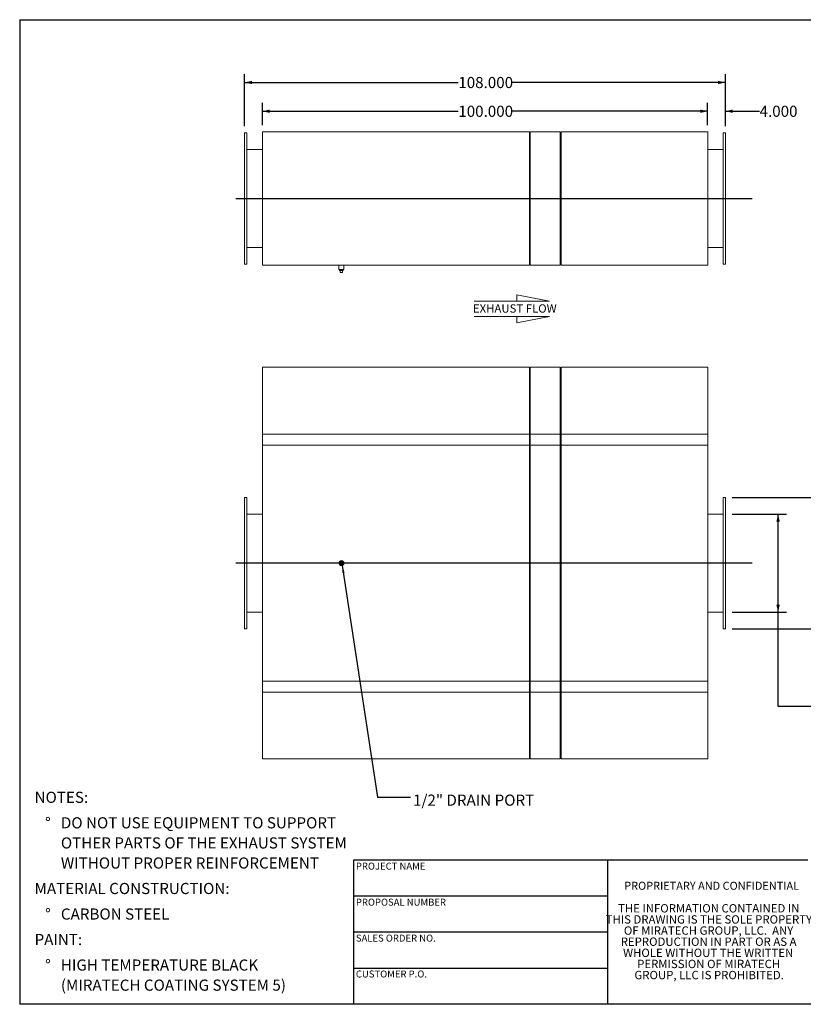
# Model space of a CAD drawing. Units: inches. Extents: x 15 to 315, y 15 to 236.
# Drawn here: x 15 to 191, y 15 to 236 of the extents above; entities that cross this region are included whole.
import ezdxf

# ---------------------------------------------------------------- set-up
doc = ezdxf.new("R2010")
doc.units = ezdxf.units.IN
doc.header["$LTSCALE"] = 30
doc.header["$MEASUREMENT"] = 0
doc.layers.add('FORMAT', color=7, linetype='Continuous')
doc.styles.add('SLDTEXTSTYLE0', font='TXT', dxfattribs={"width": 0.75})
doc.styles.add('SLDTEXTSTYLE3', font='TXT', dxfattribs={"width": 0.7})
doc.dimstyles.new('SLDDIMSTYLE0', dxfattribs={"dimtxt": 2.5, "dimasz": 1.65, "dimexe": 0, "dimexo": 0.0625, "dimgap": 0.625, "dimtad": 0, "dimtih": 1, "dimtoh": 1, "dimdec": 3, "dimrnd": 1e-09, "dimzin": 4, "dimdsep": 46, "dimtxsty": 'SLDTEXTSTYLE0', "dimsah": 1, "dimcen": 0.09, "dimadec": 0, "dimazin": 1, "dimtfac": 1, "dimtdec": 4, "dimtofl": 0, "dimtmove": 0, "dimatfit": 3, "dimfxl": 0, "dimfrac": 2, "dimtolj": 1, "dimtzin": 12, "dimarcsym": 0})
doc.dimstyles.new('SLDDIMSTYLE1', dxfattribs={"dimtxt": 0.18, "dimasz": 1.65, "dimexe": 0, "dimexo": 0.0625, "dimgap": 0, "dimtad": 0, "dimtih": 1, "dimtoh": 1, "dimdec": 0, "dimrnd": 1e-09, "dimzin": 0, "dimdsep": 46, "dimtxsty": 'Standard', "dimsah": 1, "dimcen": 0.09, "dimadec": 0, "dimazin": 0, "dimtfac": 1.65, "dimtdec": 0, "dimtofl": 0, "dimtmove": 0, "dimatfit": 3, "dimfxl": 0, "dimfrac": 2, "dimtolj": 1, "dimtzin": 0, "dimarcsym": 0})
doc.dimstyles.new('SLDDIMSTYLE2', dxfattribs={"dimtxt": 2.5, "dimasz": 1.65, "dimexe": 0, "dimexo": 0.0625, "dimgap": 0.625, "dimtad": 0, "dimtih": 1, "dimtoh": 1, "dimdec": 3, "dimrnd": 1e-09, "dimzin": 4, "dimdsep": 46, "dimtxsty": 'SLDTEXTSTYLE0', "dimsah": 1, "dimcen": 0.09, "dimadec": 0, "dimazin": 1, "dimtfac": 1, "dimtdec": 4, "dimtmove": 0, "dimatfit": 0, "dimfxl": 0, "dimfrac": 2, "dimtolj": 1, "dimtzin": 12, "dimarcsym": 0})

# ---------------------------------------------------------------- blocks, each defined once
blk = doc.blocks.new('Flow Arrow - Exhaust Flow')
at = {"color": 7, "linetype": 'Continuous', "lineweight": 0}
for p, q in [((5625, 13686), (5156, 13777)), ((5156, 13777), (5156, 13686)), ((4539, 13686), (5625, 13686)), ((4539, 13469), (5625, 13469)), ((5625, 13469), (5156, 13378)), ((5156, 13378), (5156, 13469))]:
    blk.add_line(p, q, dxfattribs=at)
at = {"color": 7, "linetype": 'Continuous', "lineweight": 0, "insert": (4523, 13642), "char_height": 120, "attachment_point": 1, "style": 'SLDTEXTSTYLE0'}
blk.add_mtext('EXHAUST FLOW', dxfattribs=at)
blk = doc.blocks.new('SW_NOTE_0')
at = {"layer": 'FORMAT', "color": 0, "char_height": 2.5, "attachment_point": 1, "style": 'SLDTEXTSTYLE0'}
for s, insert in [('NOTES:', (0, 3.22)), ('%%d', (2.36, -2.51)), ('DO NOT USE EQUIPMENT TO SUPPORT', (5.91, -2.51)), ('OTHER PARTS OF THE EXHAUST SYSTEM', (5.91, -7.03)), ('WITHOUT PROPER REINFORCEMENT', (5.91, -11.54)), ('MATERIAL CONSTRUCTION:', (0, -17.27)), ('%%d', (2.36, -23.01)), ('CARBON STEEL', (5.91, -23.01)), ('PAINT:', (0, -28.74)), ('%%d', (2.36, -34.47)), ('HIGH TEMPERATURE BLACK', (5.91, -34.47)), ('(MIRATECH COATING SYSTEM 5)', (5.91, -38.99))]:
    blk.add_mtext(s, dxfattribs=dict(at, insert=insert))
blk = doc.blocks.new('SW_NOTE_2')
at = {"layer": 'FORMAT', "color": 0, "char_height": 1.875, "attachment_point": 2, "style": 'SLDTEXTSTYLE3'}
for s, insert in [('THE INFORMATION CONTAINED IN', (17.43, 2.42)), ('THIS DRAWING IS THE SOLE PROPERTY', (17.46, -0.08)), ('OF MIRATECH GROUP, LLC.  ANY', (17.4, -2.58)), ('REPRODUCTION IN PART OR AS A', (17.4, -5.08)), ('WHOLE WITHOUT THE WRITTEN', (17.3, -7.58)), ('PERMISSION OF MIRATECH', (17.42, -10.08)), ('GROUP, LLC IS PROHIBITED.', (17.52, -12.58))]:
    blk.add_mtext(s, dxfattribs=dict(at, insert=insert))
blk = doc.blocks.new('_D')
at = {"layer": 'FORMAT'}
for p, q in [((202.71, 133), (195.21, 133)), ((195.21, 133), (195.21, 128.88)), ((175, 128.88), (197.09, 128.88)), ((195.21, 128.88), (195.21, 99.38)), ((175, 99.38), (197.09, 99.38))]:
    blk.add_line(p, q, dxfattribs=at)
for points in [[(195.21, 128.88), (194.84, 127.23), (195.59, 127.23)], [(195.21, 99.38), (195.59, 101.03), (194.84, 101.03)]]:
    blk.add_solid(points, dxfattribs=at)
at = {"layer": 'FORMAT', "char_height": 2.5, "attachment_point": 1, "style": 'SLDTEXTSTYLE0'}
for s, insert in [('%%c', (202.71, 136.17)), ('29.500', (206.49, 136.17)), ('O.D. TYP', (202.92, 132.2))]:
    blk.add_mtext(s, dxfattribs=dict(at, insert=insert))
blk = doc.blocks.new('_D_1')
at = {"layer": 'FORMAT'}
for p, q in [((175, 125.13), (187.19, 125.13)), ((185.32, 103.13), (185.32, 125.13)), ((175, 103.13), (187.19, 103.13)), ((185.32, 81.93), (185.32, 103.13)), ((192.82, 81.93), (185.32, 81.93))]:
    blk.add_line(p, q, dxfattribs=at)
for points in [[(185.32, 125.13), (184.94, 123.48), (185.69, 123.48)], [(185.32, 103.13), (185.69, 104.78), (184.94, 104.78)]]:
    blk.add_solid(points, dxfattribs=at)
at = {"layer": 'FORMAT', "char_height": 2.5, "attachment_point": 1, "style": 'SLDTEXTSTYLE0'}
for s, insert in [('%%c', (192.82, 85.1)), ('22.000', (196.59, 85.1)), ('O.D. TYP', (193.03, 81.13))]:
    blk.add_mtext(s, dxfattribs=dict(at, insert=insert))
blk = doc.blocks.new('_D_2')
at = {"layer": 'FORMAT'}
for p, q in [((69.5, 212.55), (69.5, 217.55)), ((169.5, 212.55), (169.5, 217.55)), ((69.5, 215.68), (113.5, 215.68)), ((169.5, 215.68), (125.51, 215.68))]:
    blk.add_line(p, q, dxfattribs=at)
for points in [[(69.5, 215.68), (71.15, 215.3), (71.15, 216.05)], [(169.5, 215.68), (167.85, 216.05), (167.85, 215.3)]]:
    blk.add_solid(points, dxfattribs=at)
at = {"layer": 'FORMAT', "insert": (113.5, 216.92), "char_height": 2.5, "attachment_point": 1, "style": 'SLDTEXTSTYLE0'}
blk.add_mtext('100.000', dxfattribs=at)
blk = doc.blocks.new('_D_3')
at = {"layer": 'FORMAT'}
for p, q in [((65.5, 212.3), (65.5, 224.02)), ((173.5, 212.3), (173.5, 224.02)), ((65.5, 222.14), (113.5, 222.14)), ((173.5, 222.14), (125.51, 222.14))]:
    blk.add_line(p, q, dxfattribs=at)
for points in [[(65.5, 222.14), (67.15, 221.77), (67.15, 222.52)], [(173.5, 222.14), (171.85, 222.52), (171.85, 221.77)]]:
    blk.add_solid(points, dxfattribs=at)
at = {"layer": 'FORMAT', "insert": (113.5, 223.38), "char_height": 2.5, "attachment_point": 1, "style": 'SLDTEXTSTYLE0'}
blk.add_mtext('108.000', dxfattribs=at)
blk = doc.blocks.new('_D_4')
at = {"layer": 'FORMAT'}
for p, q in [((169.5, 212.55), (169.5, 217.55)), ((173.5, 212.3), (173.5, 217.55)), ((169.5, 215.68), (165.75, 215.68)), ((173.5, 215.68), (181.16, 215.68))]:
    blk.add_line(p, q, dxfattribs=at)
for points in [[(169.5, 215.68), (167.85, 216.05), (167.85, 215.3)], [(173.5, 215.68), (175.15, 215.3), (175.15, 216.05)]]:
    blk.add_solid(points, dxfattribs=at)
at = {"layer": 'FORMAT', "insert": (181.16, 216.92), "char_height": 2.5, "attachment_point": 1, "style": 'SLDTEXTSTYLE0'}
blk.add_mtext('4.000', dxfattribs=at)

msp = doc.modelspace()

# ---------------------------------------------------------------- linework, layer by layer
at = {"color": 7, "linetype": 'Continuous', "lineweight": 15}
for p, q in [((66.0046, 210.8032), (65.5046, 210.8032)), ((65.5046, 210.8032), (65.5046, 181.3032)), ((66.0046, 210.8032), (66.0046, 181.3032)), ((69.5046, 211.0532), (129.5046, 211.0532)), ((69.5046, 181.0532), (69.5046, 211.0532)), ((129.5046, 181.0532), (129.5046, 211.0532)), ((129.5046, 210.8657), (129.6608, 210.8657)), ((129.6608, 211.0532), (136.4108, 211.0532)), ((129.6608, 181.0532), (129.6608, 211.0532)), ((136.4108, 181.0532), (136.4108, 211.0532)), ((136.4108, 210.8657), (136.5671, 210.8657)), ((136.5671, 211.0532), (169.5046, 211.0532)), ((136.5671, 181.0532), (136.5671, 211.0532)), ((169.5046, 181.0532), (169.5046, 211.0532)), ((173.5046, 210.8032), (173.0046, 210.8032)), ((173.0046, 181.3032), (173.0046, 210.8032)), ((173.5046, 181.3032), (173.5046, 210.8032)), ((69.5046, 207.0532), (66.0046, 207.0532)), ((173.0046, 207.0532), (169.5046, 207.0532)), ((69.5046, 196.0541), (66.0046, 196.0541)), ((69.5046, 196.0541), (66.0046, 196.0541)), ((66.0046, 196.0522), (69.5046, 196.0522)), ((66.0046, 196.0522), (69.5046, 196.0522)), ((173.0046, 196.0541), (169.5046, 196.0541)), ((173.0046, 196.0541), (169.5046, 196.0541)), ((169.5046, 196.0522), (173.0046, 196.0522)), ((169.5046, 196.0522), (173.0046, 196.0522)), ((66.0046, 185.0532), (69.5046, 185.0532)), ((169.5046, 185.0532), (173.0046, 185.0532)), ((65.5046, 181.3032), (66.0046, 181.3032)), ((69.5046, 181.0532), (129.5046, 181.0532)), ((86.6921, 181.0532), (86.6921, 180.1157)), ((87.8171, 180.1157), (86.6921, 180.1157)), ((86.8371, 180.1157), (86.8371, 179.9157)), ((86.8371, 179.9157), (87.6721, 179.9157)), ((87.0046, 179.4157), (87.0046, 179.9157)), ((87.0046, 179.4157), (87.5046, 179.4157)), ((87.5046, 179.4157), (87.5046, 179.9157)), ((87.6721, 179.9157), (87.6721, 180.1157)), ((87.8171, 180.1157), (87.8171, 181.0532)), ((129.5046, 181.2407), (129.6608, 181.2407)), ((129.6608, 181.0532), (136.4108, 181.0532)), ((136.4108, 181.2407), (136.5671, 181.2407)), ((136.5671, 181.0532), (169.5046, 181.0532)), ((173.0046, 181.3032), (173.5046, 181.3032)), ((129.5046, 158.1327), (69.5046, 158.1327)), ((69.5046, 143.1327), (69.5046, 158.1327)), ((129.5046, 143.1327), (129.5046, 158.1327)), ((129.6608, 157.9452), (129.5046, 157.9452)), ((136.4108, 158.1327), (129.6608, 158.1327)), ((129.6608, 143.1327), (129.6608, 158.1327)), ((136.4108, 143.1327), (136.4108, 158.1327)), ((136.5671, 157.9452), (136.4108, 157.9452)), ((169.5046, 158.1327), (136.5671, 158.1327)), ((136.5671, 143.1327), (136.5671, 158.1327)), ((169.5046, 143.1327), (169.5046, 158.1327)), ((69.5046, 140.6327), (69.5046, 143.1327)), ((69.5046, 143.1327), (129.5046, 143.1327)), ((69.5046, 85.1327), (69.5046, 143.1327)), ((129.5046, 140.6327), (129.5046, 143.1327)), ((129.5046, 143.1327), (129.5046, 85.1327)), ((129.6608, 85.1327), (129.6608, 143.1327)), ((129.6608, 143.1327), (136.4108, 143.1327)), ((129.6608, 140.6327), (129.6608, 143.1327)), ((136.4108, 143.1327), (136.4108, 85.1327)), ((136.4108, 140.6327), (136.4108, 143.1327)), ((136.5671, 85.1327), (136.5671, 143.1327)), ((136.5671, 143.1327), (169.5046, 143.1327)), ((136.5671, 140.6327), (136.5671, 143.1327)), ((169.5046, 143.1327), (169.5046, 85.1327)), ((169.5046, 140.6327), (169.5046, 143.1327)), ((69.5046, 140.6327), (129.5046, 140.6327)), ((129.5046, 140.6327), (129.6608, 140.6327)), ((129.6608, 140.6327), (136.4108, 140.6327)), ((136.4108, 140.6327), (136.5671, 140.6327)), ((136.5671, 140.6327), (169.5046, 140.6327)), ((66.0046, 128.8827), (65.5046, 128.8827)), ((65.5046, 128.8827), (65.5046, 99.3827)), ((66.0046, 128.8827), (66.0046, 99.3827)), ((173.5046, 128.8827), (173.0046, 128.8827)), ((173.0046, 99.3827), (173.0046, 128.8827)), ((173.5046, 99.3827), (173.5046, 128.8827)), ((66.0046, 125.1327), (69.5046, 125.1327)), ((169.5046, 125.1327), (173.0046, 125.1327)), ((87.0046, 114.3827), (87.5046, 114.3827)), ((87.0046, 113.8827), (87.0046, 114.3827)), ((87.5046, 113.8827), (87.0046, 113.8827)), ((87.5046, 114.3827), (87.5046, 113.8827)), ((66.0046, 103.1327), (69.5046, 103.1327)), ((169.5046, 103.1327), (173.0046, 103.1327)), ((65.5046, 99.3827), (66.0046, 99.3827)), ((173.0046, 99.3827), (173.5046, 99.3827)), ((69.5046, 87.6327), (129.5046, 87.6327)), ((69.5046, 85.1327), (69.5046, 87.6327)), ((129.6608, 87.6327), (129.5046, 87.6327)), ((129.5046, 85.1327), (129.5046, 87.6327)), ((129.6608, 87.6327), (136.4108, 87.6327)), ((129.6608, 85.1327), (129.6608, 87.6327)), ((136.5671, 87.6327), (136.4108, 87.6327)), ((136.4108, 85.1327), (136.4108, 87.6327)), ((136.5671, 85.1327), (136.5671, 87.6327)), ((136.5671, 87.6327), (169.5046, 87.6327)), ((169.5046, 85.1327), (169.5046, 87.6327)), ((69.5046, 70.1327), (69.5046, 85.1327)), ((69.5046, 85.1327), (129.5046, 85.1327)), ((129.5046, 70.1327), (129.5046, 85.1327)), ((136.4108, 85.1327), (129.6608, 85.1327)), ((129.6608, 70.1327), (129.6608, 85.1327)), ((136.4108, 70.1327), (136.4108, 85.1327)), ((169.5046, 85.1327), (136.5671, 85.1327)), ((136.5671, 70.1327), (136.5671, 85.1327)), ((169.5046, 70.1327), (169.5046, 85.1327)), ((69.5046, 70.1327), (129.5046, 70.1327)), ((129.5046, 70.3202), (129.6608, 70.3202)), ((129.6608, 70.1327), (136.4108, 70.1327)), ((136.4108, 70.3202), (136.5671, 70.3202)), ((136.5671, 70.1327), (169.5046, 70.1327))]:
    msp.add_line(p, q, dxfattribs=at)
at = {"color": 8, "linetype": 'Continuous', "lineweight": 15}
for p, q in [((129.5046, 143.1327), (129.6608, 143.1327)), ((136.4108, 143.1327), (136.5671, 143.1327)), ((129.5046, 85.1327), (129.6608, 85.1327)), ((136.4108, 85.1327), (136.5671, 85.1327))]:
    msp.add_line(p, q, dxfattribs=at)
at = {"color": 7, "linetype": 'Continuous', "lineweight": 15}
for radius in [0.5625, 0.42, 0.4175]:
    msp.add_circle((87.2546, 114.1327), radius, dxfattribs=at)
at = {"layer": 'FORMAT'}
for p, q in [((14.9999, 236.25), (314.9999, 236.25)), ((14.9999, 236.25), (14.9999, 15)), ((63.5046, 196.0532), (179.5046, 196.0532)), ((179.5046, 114.1327), (63.5046, 114.1327)), ((146.9999, 47.4), (89.9999, 47.4)), ((89.9999, 47.4), (89.9999, 39.3)), ((191.9999, 47.4), (146.9999, 47.4)), ((146.9999, 47.4), (146.9999, 15)), ((89.9999, 39.3), (89.9999, 15)), ((146.9999, 39.3), (89.9999, 39.3)), ((146.9999, 31.2), (89.9999, 31.2)), ((89.9999, 23.1), (146.9999, 23.1)), ((314.9999, 15), (14.9999, 15))]:
    msp.add_line(p, q, dxfattribs=at)

# ---------------------------------------------------------------- block references
at = {"layer": 'FORMAT', "xscale": 0.015625, "yscale": 0.015625, "zscale": 0.015625}
msp.add_blockref('Flow Arrow - Exhaust Flow', (46.109, -40.8635), dxfattribs=at)
at = {"layer": 'FORMAT'}
for name, p in [('SW_NOTE_0', (18.3416, 59.545)), ('SW_NOTE_2', (152.3152, 35.0892))]:
    msp.add_blockref(name, p, dxfattribs=at)

# ---------------------------------------------------------------- texts
at = {"layer": 'FORMAT', "attachment_point": 1, "style": 'SLDTEXTSTYLE0'}
for s, insert, char_height in [('1/2" DRAIN PORT', (103.3364, 62.1255), 2.5), ('PROJECT NAME', (90.5011, 46.8318), 1.5625), ('PROPRIETARY AND CONFIDENTIAL', (150.7603, 42.5374), 1.8), ('PROPOSAL NUMBER', (90.5011, 38.7299), 1.5625), ('SALES ORDER NO.', (90.5011, 30.6553), 1.5625), ('CUSTOMER P.O.', (90.5011, 22.5913), 1.5625)]:
    msp.add_mtext(s, dxfattribs=dict(at, insert=insert, char_height=char_height))

# ---------------------------------------------------------------- dimensions: what is measured, and where the dimension line sits
at = {"layer": 'FORMAT'}
for base, p1, p2, dimstyle, picture, middle in [((173.5046, 222.1417), (65.5046, 210.8032), (173.5046, 210.8032), 'SLDDIMSTYLE0', '_D_3', (119.5046, 222.1417)), ((169.5046, 215.6784), (69.5046, 211.0532), (169.5046, 211.0532), 'SLDDIMSTYLE0', '_D_2', (119.5046, 215.6784)), ((173.5046, 215.6784), (169.5046, 211.0532), (173.5046, 210.8032), 'SLDDIMSTYLE2', '_D_4', (185.3156, 215.6784))]:
    dim = msp.add_linear_dim(base=base, p1=p1, p2=p2, dimstyle=dimstyle, dxfattribs=at)
    dim.commit()
    dim.dimension.update_dxf_attribs({"geometry": picture, "text_midpoint": middle, "dimtype": 160})
for base, p1, p2, picture, middle in [((195.2134, 99.3827), (173.5046, 128.8827), (173.5046, 99.3827), '_D', (195.2134, 132.9967)), ((185.3156, 125.1327), (173.5046, 103.1327), (173.5046, 125.1327), '_D_1', (185.3156, 81.93))]:
    dim = msp.add_linear_dim(base=base, p1=p1, p2=p2, angle=90, text='%%c<>\\PO.D. TYP', dimstyle='SLDDIMSTYLE0', dxfattribs=at)
    dim.commit()
    dim.dimension.update_dxf_attribs({"geometry": picture, "text_midpoint": middle, "dimtype": 160})

# ---------------------------------------------------------------- leaders
msp.add_leader([(87.4535, 113.6065), (95.3565, 61.5793), (102.7384, 61.5793)], dimstyle='SLDDIMSTYLE1', dxfattribs=at)

doc.saveas('drawing.dxf')
